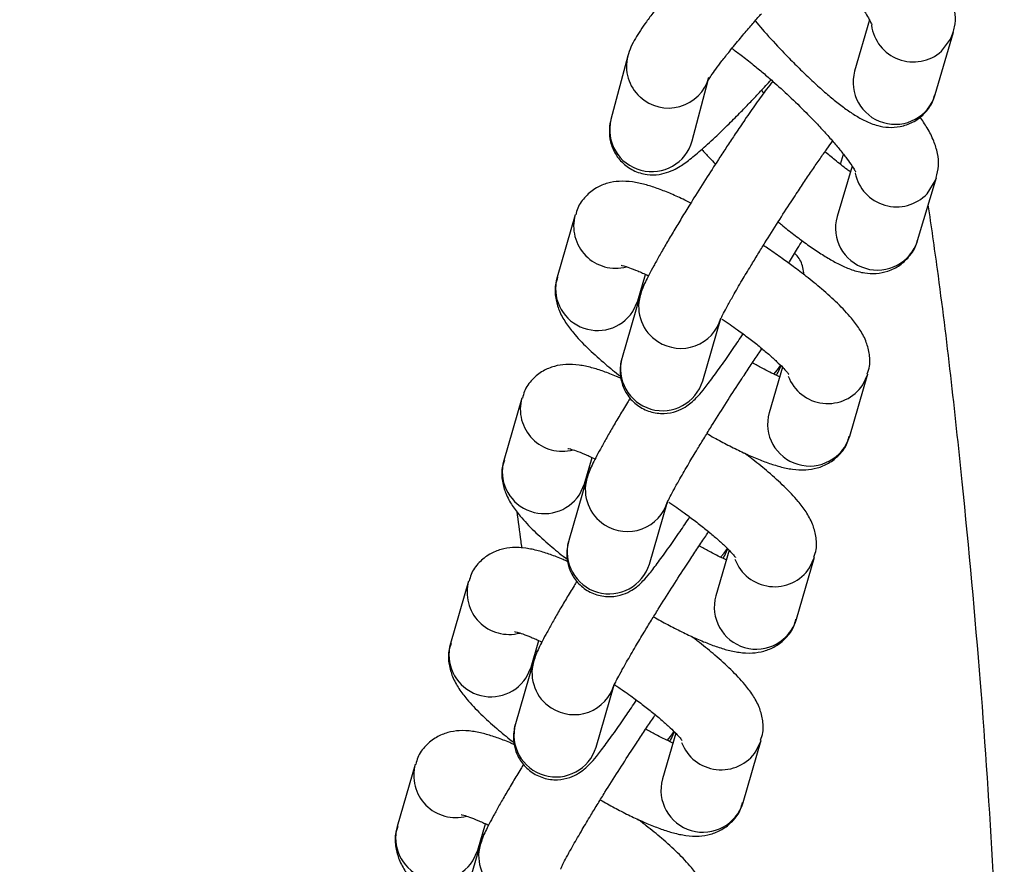
# Model space of a CAD drawing. Units: inches. Extents: x -236 to 255, y -221 to 256.
# Drawn here: x -88 to -85, y -6 to -4 of the extents above; entities that cross this region are included whole.
import ezdxf

# ---------------------------------------------------------------- set-up
doc = ezdxf.new("R2010")
doc.units = ezdxf.units.IN
doc.header["$MEASUREMENT"] = 0
doc.layers.add('ES_Equipment', color=7, linetype='Continuous')

msp = doc.modelspace()

# ---------------------------------------------------------------- linework, layer by layer
at = {"layer": 'ES_Equipment'}
for p, q in [((-85.6394, -3.9309), (-85.6154, -3.9583)), ((-85.3395, -3.9283), (-85.3784, -4.0619)), ((-85.1672, -4.1235), (-85.1197, -3.9605)), ((-85.9728, -4.0223), (-86.0168, -4.1885)), ((-85.8041, -4.2448), (-85.763, -4.0897)), ((-85.6162, -4.1191), (-85.6222, -4.1124)), ((-85.4153, -4.3062), (-85.4077, -4.2799)), ((-85.3849, -4.3113), (-85.4244, -4.4429)), ((-85.2137, -4.5061), (-85.1641, -4.3408)), ((-86.1106, -4.4389), (-86.1581, -4.6019)), ((-85.9468, -4.6635), (-85.9267, -4.5945)), ((-85.9305, -4.6234), (-85.9341, -4.6198)), ((-85.9402, -4.6488), (-85.9877, -4.8118)), ((-85.9598, -4.6918), (-85.9468, -4.6635)), ((-85.7764, -4.8733), (-85.729, -4.7103)), ((-85.5676, -4.8371), (-85.6024, -4.9565)), ((-85.3912, -5.018), (-85.3437, -4.855)), ((-85.3567, -4.8833), (-85.3439, -4.8556)), ((-86.2502, -4.9184), (-86.2977, -5.0814)), ((-86.0865, -5.143), (-86.0664, -5.0739)), ((-86.0702, -5.1029), (-86.0738, -5.0993)), ((-86.0798, -5.1283), (-86.1273, -5.2913)), ((-86.0995, -5.1713), (-86.0865, -5.143)), ((-85.9161, -5.3528), (-85.8686, -5.1898)), ((-85.7073, -5.3165), (-85.7421, -5.4359)), ((-85.5308, -5.4975), (-85.4834, -5.3344)), ((-85.4964, -5.3628), (-85.4835, -5.335)), ((-86.3899, -5.3979), (-86.4374, -5.5609)), ((-86.2262, -5.6224), (-86.2061, -5.5534)), ((-86.2099, -5.5823), (-86.2135, -5.5788)), ((-86.2195, -5.6077), (-86.267, -5.7708)), ((-86.2392, -5.6507), (-86.2262, -5.6224)), ((-86.0558, -5.8323), (-86.0083, -5.6693)), ((-85.847, -5.796), (-85.8817, -5.9154)), ((-85.6705, -5.9769), (-85.623, -5.8139)), ((-85.636, -5.8422), (-85.6232, -5.8145)), ((-86.5296, -5.8774), (-86.5771, -6.0404)), ((-86.3659, -6.1019), (-86.3457, -6.0329)), ((-86.3495, -6.0618), (-86.3531, -6.0583)), ((-86.3592, -6.0872), (-86.4067, -6.2502)), ((-86.3789, -6.1302), (-86.3659, -6.1019))]:
    msp.add_line(p, q, dxfattribs=at)
at = {"layer": 'ES_Equipment', "flags": 128}
for points in [[(-85.1511, -4.0103), (-85.1269, -3.9787), (-85.1199, -3.9614)], [(-85.1885, -4.3832), (-85.1671, -4.3496), (-85.1642, -4.3412)], [(-85.5905, -4.8557), (-85.5804, -4.8446), (-85.5721, -4.8325)], [(-85.7302, -5.3351), (-85.7201, -5.324), (-85.7118, -5.312)], [(-85.8699, -5.8146), (-85.8597, -5.8035), (-85.8515, -5.7915)]]:
    msp.add_lwpolyline(points, dxfattribs=at)
at = {"layer": 'ES_Equipment'}
for centre, radius, start, end in [((-85.2246, -3.9275), 0.1107, 187.4501, 311.579), ((-85.8684, -4.0495), 0.1079, 165.4919, 227.9022), ((-85.2724, -4.0914), 0.11, 164.4621, 343.0557), ((-85.8659, -4.0491), 0.1098, 227.0739, 344.5178), ((-85.9101, -4.2155), 0.11, 165.7955, 344.5556), ((-85.2687, -4.3069), 0.1107, 191.5705, 316.4501), ((-86.0045, -4.4682), 0.11, 164.2661, 284.9378), ((-85.3187, -4.4732), 0.11, 164.0111, 342.563), ((-86.0518, -4.6311), 0.1102, 164.6345, 326.5984), ((-85.836, -4.6786), 0.1083, 164.4067, 237.8665), ((-85.8338, -4.6787), 0.1094, 236.8124, 343.8137), ((-85.8817, -4.8413), 0.11, 164.4527, 343.0652), ((-85.4488, -4.822), 0.1106, 200.4631, 326.3738), ((-86.1442, -4.9476), 0.11, 164.2661, 284.9378), ((-85.4965, -4.9861), 0.11, 164.3646, 343.1532), ((-86.1915, -5.1106), 0.1102, 164.6345, 326.5984), ((-85.9757, -5.1581), 0.1083, 164.4067, 237.8665), ((-85.9734, -5.1582), 0.1094, 236.8124, 343.8137), ((-86.0214, -5.3208), 0.11, 164.4527, 343.0652), ((-85.5884, -5.3015), 0.1106, 200.4631, 326.3738), ((-86.2838, -5.4271), 0.11, 164.2661, 284.9378), ((-85.6361, -5.4656), 0.11, 164.3646, 343.1532), ((-86.3312, -5.5901), 0.1102, 164.6345, 326.5984), ((-86.1154, -5.6376), 0.1083, 164.4067, 237.8665), ((-86.1131, -5.6377), 0.1094, 236.8124, 343.8137), ((-86.161, -5.8002), 0.11, 164.4527, 343.0652), ((-85.7281, -5.781), 0.1106, 200.4631, 326.3738), ((-86.4235, -5.9066), 0.11, 164.2661, 284.9378), ((-85.7758, -5.945), 0.11, 164.3646, 343.1532), ((-86.4708, -6.0696), 0.1102, 164.6345, 326.5984), ((-86.2551, -6.117), 0.1083, 164.4067, 237.8665)]:
    msp.add_arc(centre, radius, start, end, dxfattribs=at)
for points, knots in [([(-85.5332, -3.6823), (-85.5257, -3.6902), (-85.5119, -3.7049), (-85.4841, -3.7356), (-85.4588, -3.7648), (-85.4326, -3.7965), (-85.4122, -3.822), (-85.3907, -3.8503), (-85.3717, -3.8767), (-85.356, -3.9001), (-85.3441, -3.9195), (-85.3365, -3.9334), (-85.3328, -3.9418), (-85.3326, -3.9422), (-85.3326, -3.9423)], [0, 0, 0, 0, 0.075747, 0.141095, 0.284165, 0.340445, 0.43199, 0.52324, 0.616742, 0.708675, 0.796773, 0.878829, 0.953018, 1, 1, 1, 1]), ([(-85.1211, -3.961), (-85.1194, -3.9561), (-85.1136, -3.94), (-85.1145, -3.9118), (-85.121, -3.8771), (-85.136, -3.8413), (-85.1566, -3.803), (-85.1759, -3.7743), (-85.1839, -3.7623)], [0, 0, 0, 0, 0.0576305, 0.1900536, 0.340952, 0.5689172, 0.8188273, 1, 1, 1, 1]), ([(-85.7909, -3.77), (-85.7963, -3.776), (-85.8109, -3.7927), (-85.834, -3.8196), (-85.8597, -3.8504), (-85.8837, -3.88), (-85.9054, -3.9078), (-85.9242, -3.9332), (-85.9401, -3.9559), (-85.9533, -3.9772), (-85.9642, -3.9963), (-85.9701, -4.0145), (-85.9727, -4.0225)], [0, 0, 0, 0, 0.058048, 0.160183, 0.263142, 0.370444, 0.478646, 0.586465, 0.69319, 0.799586, 0.911641, 1, 1, 1, 1]), ([(-85.7638, -4.0892), (-85.7639, -4.0894), (-85.7643, -4.0904), (-85.7612, -4.0846), (-85.7543, -4.0741), (-85.7424, -4.0573), (-85.7263, -4.0358), (-85.7048, -4.0085), (-85.6802, -3.9785), (-85.6548, -3.9486), (-85.6362, -3.9271), (-85.6257, -3.9152), (-85.6227, -3.9118)], [0, 0, 0, 0, 0.018671, 0.111946, 0.217398, 0.33391, 0.458021, 0.585538, 0.739307, 0.859304, 0.95984, 1, 1, 1, 1]), ([(-85.6154, -3.9583), (-85.5998, -3.9755), (-85.578, -3.9995), (-85.546, -4.0326), (-85.5197, -4.059), (-85.4897, -4.0876), (-85.4602, -4.1143), (-85.4315, -4.1386), (-85.4042, -4.1597), (-85.3776, -4.1779), (-85.3506, -4.1933), (-85.3224, -4.2047), (-85.2906, -4.2104), (-85.2584, -4.2086), (-85.2251, -4.1974), (-85.1951, -4.175), (-85.1751, -4.1484), (-85.1703, -4.1303), (-85.1686, -4.124)], [0, 0, 0, 0, 0.099265, 0.138261, 0.202178, 0.266614, 0.334008, 0.402455, 0.471543, 0.541549, 0.614482, 0.689725, 0.743833, 0.795822, 0.850404, 0.907904, 0.968114, 1, 1, 1, 1]), ([(-85.6999, -4.0028), (-85.6921, -4.0084), (-85.6745, -4.0211), (-85.6466, -4.0431), (-85.6184, -4.0665), (-85.587, -4.0937), (-85.5488, -4.1284), (-85.5142, -4.162), (-85.4856, -4.1912), (-85.4632, -4.2148), (-85.4396, -4.2411), (-85.4187, -4.2657), (-85.4013, -4.2877), (-85.3881, -4.306), (-85.3797, -4.319), (-85.3756, -4.3268), (-85.3755, -4.327), (-85.3755, -4.327)], [0, 0, 0, 0, 0.0650187, 0.1454065, 0.2068638, 0.266373, 0.3648723, 0.4710139, 0.5128449, 0.580866, 0.6486667, 0.7181187, 0.7863709, 0.851739, 0.9126047, 0.9676898, 1, 1, 1, 1]), ([(-86.0167, -4.1886), (-86.0168, -4.189), (-86.019, -4.195), (-86.0215, -4.2125), (-86.0206, -4.2405), (-86.0106, -4.2722), (-85.9897, -4.3018), (-85.9589, -4.324), (-85.9236, -4.3345), (-85.8903, -4.3337), (-85.863, -4.326), (-85.8376, -4.3133), (-85.8138, -4.2965), (-85.7823, -4.2706), (-85.7465, -4.2381), (-85.7103, -4.2031), (-85.6784, -4.1711), (-85.6505, -4.1423), (-85.6242, -4.1146), (-85.6062, -4.0951), (-85.597, -4.0851)], [0, 0, 0, 0, 0.002325, 0.039811, 0.080503, 0.126272, 0.175876, 0.226957, 0.279389, 0.325858, 0.369099, 0.417565, 0.507014, 0.600986, 0.694949, 0.777717, 0.844164, 0.894502, 0.945838, 1, 1, 1, 1]), ([(-85.593, -4.0886), (-85.5983, -4.0952), (-85.611, -4.1115), (-85.6356, -4.1456), (-85.6636, -4.1859), (-85.6889, -4.2233), (-85.711, -4.2565), (-85.7355, -4.2939), (-85.7534, -4.3217), (-85.7644, -4.3389)], [0, 0, 0, 0, 0.130794, 0.319986, 0.489411, 0.626815, 0.731508, 0.833924, 1, 1, 1, 1]), ([(-85.1646, -4.3411), (-85.1622, -4.3307), (-85.1569, -4.3084), (-85.1609, -4.2749), (-85.1714, -4.2424), (-85.1861, -4.2129), (-85.2008, -4.1915), (-85.2074, -4.1819)], [0, 0, 0, 0, 0.151279, 0.325515, 0.535051, 0.791615, 1, 1, 1, 1]), ([(-85.7299, -4.7134), (-85.73, -4.7135), (-85.7303, -4.7144), (-85.7277, -4.7083), (-85.7219, -4.6966), (-85.7114, -4.6768), (-85.6955, -4.6483), (-85.675, -4.613), (-85.6525, -4.5754), (-85.6323, -4.5422), (-85.6086, -4.5039), (-85.5793, -4.4576), (-85.5515, -4.4144), (-85.5283, -4.3791), (-85.5095, -4.3507), (-85.4886, -4.3198), (-85.4689, -4.2912), (-85.451, -4.2657), (-85.441, -4.2521), (-85.4361, -4.2454)], [0, 0, 0, 0, 0.010432, 0.053548, 0.107625, 0.170194, 0.235615, 0.320839, 0.391224, 0.445412, 0.495139, 0.585572, 0.673818, 0.70921, 0.766815, 0.824536, 0.884089, 0.943199, 1, 1, 1, 1]), ([(-85.7789, -4.2671), (-85.7725, -4.2742), (-85.761, -4.2868), (-85.7484, -4.2998), (-85.7429, -4.3055)], [0, 0, 0, 0, 0.55908, 1, 1, 1, 1]), ([(-85.3894, -4.3262), (-85.3923, -4.324), (-85.405, -4.3148), (-85.4276, -4.2969), (-85.4475, -4.2803), (-85.4561, -4.2731)], [0, 0, 0, 0, 0.144412, 0.629641, 1, 1, 1, 1]), ([(-85.8077, -4.4076), (-85.8145, -4.4042), (-85.8338, -4.3946), (-85.8634, -4.3816), (-85.8965, -4.3686), (-85.9284, -4.3585), (-85.96, -4.3517), (-85.9919, -4.3495), (-86.0248, -4.3543), (-86.056, -4.3669), (-86.084, -4.3892), (-86.1032, -4.4148), (-86.1075, -4.4329), (-86.1089, -4.4388)], [0, 0, 0, 0, 0.057793, 0.163669, 0.270906, 0.380143, 0.494589, 0.607598, 0.693915, 0.777188, 0.863843, 0.954735, 1, 1, 1, 1]), ([(-85.7644, -4.3389), (-85.7762, -4.3574), (-85.7927, -4.3835), (-85.8158, -4.4208), (-85.8344, -4.4511), (-85.8547, -4.4848), (-85.8736, -4.5169), (-85.8906, -4.5464), (-85.9051, -4.5726), (-85.9171, -4.5951), (-85.9267, -4.6146), (-85.934, -4.63), (-85.9382, -4.6434), (-85.9402, -4.6495)], [0, 0, 0, 0, 0.138194, 0.193491, 0.283742, 0.374508, 0.46882, 0.563512, 0.657213, 0.74883, 0.837921, 0.925954, 1, 1, 1, 1]), ([(-87.5657, -15.1253), (-87.4901, -15.0376), (-87.3416, -14.8654), (-87.1437, -14.6021), (-86.9703, -14.3494), (-86.8203, -14.1143), (-86.6895, -13.8948), (-86.5696, -13.6794), (-86.462, -13.473), (-86.3674, -13.2801), (-86.2905, -13.1163), (-86.2293, -12.9813), (-86.1673, -12.8401), (-86.0939, -12.6675), (-86.0002, -12.4362), (-85.8966, -12.1659), (-85.7896, -11.8677), (-85.6842, -11.5532), (-85.5809, -11.2207), (-85.4936, -10.916), (-85.4208, -10.6421), (-85.3641, -10.4157), (-85.3158, -10.2117), (-85.2796, -10.0497), (-85.2552, -9.9354), (-85.2377, -9.8507), (-85.2225, -9.7749), (-85.2061, -9.6902), (-85.1856, -9.5802), (-85.1612, -9.4413), (-85.1332, -9.2664), (-85.1038, -9.0617), (-85.074, -8.8222), (-85.0456, -8.546), (-85.0204, -8.2326), (-85.0007, -7.882), (-84.9884, -7.4937), (-84.9851, -7.0698), (-84.9947, -6.621), (-85.0141, -6.1488), (-85.0473, -5.6537), (-85.0962, -5.127), (-85.1423, -4.7096), (-85.1773, -4.4682), (-85.1854, -4.412)], [0, 0, 0, 0, 0.031133, 0.061112, 0.088077, 0.112578, 0.135231, 0.15593, 0.17786, 0.196707, 0.212591, 0.225598, 0.235784, 0.25325, 0.274959, 0.301408, 0.32937, 0.35834, 0.388716, 0.42106, 0.441931, 0.463487, 0.482661, 0.497275, 0.507326, 0.513547, 0.520189, 0.527816, 0.53643, 0.54991, 0.565301, 0.583555, 0.605072, 0.629843, 0.657916, 0.689314, 0.723992, 0.762048, 0.802843, 0.844035, 0.888301, 0.935224, 0.984915, 1, 1, 1, 1]), ([(-85.5789, -4.457), (-85.576, -4.4594), (-85.5621, -4.4711), (-85.5373, -4.4904), (-85.5051, -4.5145), (-85.4739, -4.536), (-85.4441, -4.5546), (-85.4152, -4.5703), (-85.386, -4.5829), (-85.3558, -4.5911), (-85.3229, -4.593), (-85.2905, -4.5871), (-85.2583, -4.5714), (-85.2316, -4.545), (-85.2168, -4.5209), (-85.2145, -4.5076), (-85.2143, -4.5064)], [0, 0, 0, 0, 0.021078, 0.102184, 0.18709, 0.273433, 0.36076, 0.449523, 0.542332, 0.635583, 0.705086, 0.772035, 0.841943, 0.915367, 0.992637, 1, 1, 1, 1]), ([(-85.5513, -4.5649), (-85.5506, -4.5637), (-85.5425, -4.5506), (-85.5303, -4.5307), (-85.5197, -4.5131), (-85.5157, -4.5064)], [0, 0, 0, 0, 0.058156, 0.641721, 1, 1, 1, 1]), ([(-85.3454, -4.855), (-85.3431, -4.8484), (-85.3369, -4.83), (-85.3395, -4.7989), (-85.3492, -4.7651), (-85.3656, -4.7362), (-85.389, -4.7052), (-85.4209, -4.6716), (-85.4615, -4.6349), (-85.5014, -4.6023), (-85.5367, -4.5754), (-85.5697, -4.5514), (-85.5961, -4.5329), (-85.6129, -4.5218), (-85.6176, -4.5187)], [0, 0, 0, 0, 0.041007, 0.113706, 0.190117, 0.28556, 0.380515, 0.517001, 0.642484, 0.746827, 0.827673, 0.893558, 0.970139, 1, 1, 1, 1]), ([(-85.5104, -4.5957), (-85.5114, -4.5891), (-85.514, -4.572), (-85.5228, -4.5514), (-85.5332, -4.5413), (-85.5355, -4.5391)], [0, 0, 0, 0, 0.324153, 0.850534, 1, 1, 1, 1]), ([(-85.9898, -4.5705), (-85.99, -4.5704), (-85.9911, -4.5703), (-85.9836, -4.5718), (-85.9692, -4.5765), (-85.9468, -4.5853), (-85.9295, -4.5927), (-85.9188, -4.5981), (-85.9185, -4.5982)], [0, 0, 0, 0, 0.0528344, 0.2596714, 0.4897505, 0.7365237, 0.9922741, 1, 1, 1, 1]), ([(-86.1564, -4.6019), (-86.1586, -4.6085), (-86.1648, -4.6269), (-86.1623, -4.658), (-86.1525, -4.6918), (-86.1362, -4.7207), (-86.1127, -4.7517), (-86.0809, -4.7853), (-86.04, -4.8221), (-86.0095, -4.8474), (-85.9931, -4.8599), (-85.9913, -4.8613)], [0, 0, 0, 0, 0.054018, 0.149744, 0.250357, 0.37603, 0.501061, 0.680778, 0.846005, 0.983398, 1, 1, 1, 1]), ([(-85.7252, -4.7116), (-85.7184, -4.7162), (-85.7047, -4.7253), (-85.6815, -4.7421), (-85.6554, -4.7614), (-85.6277, -4.7831), (-85.603, -4.8038), (-85.5823, -4.8224), (-85.5664, -4.8381), (-85.5561, -4.8494), (-85.5509, -4.8562), (-85.5509, -4.8562), (-85.5509, -4.8563)], [0, 0, 0, 0, 0.074569, 0.148037, 0.267477, 0.386529, 0.508452, 0.628231, 0.742906, 0.849672, 0.946389, 1, 1, 1, 1]), ([(-85.9877, -4.8126), (-85.9881, -4.8137), (-85.9898, -4.8186), (-85.9925, -4.8326), (-85.9934, -4.8552), (-85.9884, -4.8829), (-85.9739, -4.9127), (-85.9486, -4.9388), (-85.9149, -4.9557), (-85.8786, -4.9604), (-85.8462, -4.9542), (-85.822, -4.9423), (-85.8045, -4.929), (-85.7905, -4.9152), (-85.775, -4.8971), (-85.7534, -4.869), (-85.7266, -4.832), (-85.6984, -4.7914), (-85.6796, -4.7638), (-85.6707, -4.7504), (-85.6706, -4.7503)], [0, 0, 0, 0, 0.010641, 0.046521, 0.08305, 0.126192, 0.177671, 0.233217, 0.289719, 0.346809, 0.39804, 0.441361, 0.479957, 0.53532, 0.621449, 0.723831, 0.828831, 0.922861, 0.999119, 1, 1, 1, 1]), ([(-85.8696, -5.1928), (-85.8697, -5.193), (-85.87, -5.1939), (-85.8674, -5.1878), (-85.8615, -5.1761), (-85.8511, -5.1563), (-85.8351, -5.1278), (-85.8147, -5.0925), (-85.7922, -5.0549), (-85.7719, -5.0217), (-85.7482, -4.9834), (-85.719, -4.937), (-85.6912, -4.8939), (-85.668, -4.8586), (-85.6492, -4.8303), (-85.6325, -4.8054), (-85.6236, -4.7926), (-85.6211, -4.7889)], [0, 0, 0, 0, 0.0123102, 0.0631878, 0.1270009, 0.2008339, 0.2780321, 0.3785983, 0.4616547, 0.5255976, 0.5842771, 0.6909901, 0.7951235, 0.8368865, 0.904862, 0.9729741, 1, 1, 1, 1]), ([(-85.9902, -4.8671), (-85.9944, -4.8652), (-86.0104, -4.8579), (-86.0361, -4.8482), (-86.0681, -4.838), (-86.0996, -4.8312), (-86.1315, -4.829), (-86.1645, -4.8338), (-86.1957, -4.8463), (-86.2236, -4.8686), (-86.2429, -4.8943), (-86.2471, -4.9123), (-86.2486, -4.9183)], [0, 0, 0, 0, 0.042868, 0.165594, 0.290609, 0.421586, 0.550918, 0.649704, 0.745005, 0.844176, 0.948197, 1, 1, 1, 1]), ([(-85.575, -4.8624), (-85.5774, -4.8614), (-85.591, -4.8553), (-85.6152, -4.8431), (-85.6378, -4.8307), (-85.6463, -4.826)], [0, 0, 0, 0, 0.11796, 0.667499, 1, 1, 1, 1]), ([(-85.5832, -4.8587), (-85.5804, -4.8533), (-85.5759, -4.8445), (-85.5725, -4.8366), (-85.5712, -4.8335)], [0, 0, 0, 0, 0.61633, 1, 1, 1, 1]), ([(-85.9662, -4.9178), (-85.9688, -4.922), (-85.9785, -4.9378), (-85.9943, -4.9642), (-86.0133, -4.9963), (-86.0303, -5.0259), (-86.0448, -5.0521), (-86.0568, -5.0746), (-86.0664, -5.094), (-86.0737, -5.1095), (-86.0779, -5.1229), (-86.0798, -5.129)], [0, 0, 0, 0, 0.0433404, 0.164571, 0.2905377, 0.4170117, 0.5421614, 0.6645286, 0.7835216, 0.9011015, 1, 1, 1, 1]), ([(-85.7655, -5.0113), (-85.7592, -5.0149), (-85.7403, -5.0257), (-85.7095, -5.0419), (-85.6732, -5.0598), (-85.6383, -5.0754), (-85.6052, -5.0883), (-85.5733, -5.0984), (-85.5418, -5.1052), (-85.5099, -5.1074), (-85.4769, -5.1026), (-85.4457, -5.09), (-85.4178, -5.0677), (-85.3985, -5.0421), (-85.3943, -5.0241), (-85.3928, -5.0181)], [0, 0, 0, 0, 0.041381, 0.124476, 0.211521, 0.300125, 0.389867, 0.481283, 0.577058, 0.671631, 0.743867, 0.813555, 0.886073, 0.962137, 1, 1, 1, 1]), ([(-86.1295, -5.0499), (-86.1297, -5.0499), (-86.1307, -5.0498), (-86.1232, -5.0513), (-86.1088, -5.0559), (-86.0865, -5.0648), (-86.0692, -5.0722), (-86.0585, -5.0775), (-86.0582, -5.0777)], [0, 0, 0, 0, 0.052834, 0.259671, 0.48975, 0.736524, 0.992274, 1, 1, 1, 1]), ([(-86.2961, -5.0813), (-86.2983, -5.088), (-86.3045, -5.1063), (-86.302, -5.1375), (-86.2922, -5.1712), (-86.2758, -5.2002), (-86.2523, -5.2312), (-86.2206, -5.2648), (-86.1796, -5.3015), (-86.1492, -5.3269), (-86.1327, -5.3394), (-86.131, -5.3407)], [0, 0, 0, 0, 0.054018, 0.149744, 0.250357, 0.37603, 0.501061, 0.680778, 0.846005, 0.983398, 1, 1, 1, 1]), ([(-85.485, -5.3345), (-85.4828, -5.3279), (-85.4766, -5.3095), (-85.4791, -5.2784), (-85.4889, -5.2446), (-85.5052, -5.2157), (-85.5287, -5.1847), (-85.5606, -5.1511), (-85.6013, -5.1144), (-85.6372, -5.0848), (-85.6594, -5.068), (-85.6669, -5.0623)], [0, 0, 0, 0, 0.0513, 0.142247, 0.237837, 0.357236, 0.476025, 0.64677, 0.803749, 0.934282, 1, 1, 1, 1]), ([(-85.8649, -5.1911), (-85.858, -5.1957), (-85.8444, -5.2048), (-85.8212, -5.2215), (-85.7951, -5.2409), (-85.7674, -5.2626), (-85.7427, -5.2832), (-85.7219, -5.3019), (-85.7061, -5.3175), (-85.6957, -5.3289), (-85.6906, -5.3357), (-85.6905, -5.3357), (-85.6905, -5.3357)], [0, 0, 0, 0, 0.074569, 0.148037, 0.267477, 0.386529, 0.508452, 0.628231, 0.742906, 0.849672, 0.946389, 1, 1, 1, 1]), ([(-86.2635, -5.2153), (-86.26, -5.2411), (-86.2555, -5.2729), (-86.2517, -5.3048), (-86.251, -5.3109)], [0, 0, 0, 0, 0.809382, 1, 1, 1, 1]), ([(-86.1273, -5.2921), (-86.1277, -5.2932), (-86.1295, -5.2981), (-86.1321, -5.3121), (-86.1331, -5.3346), (-86.1281, -5.3624), (-86.1136, -5.3921), (-86.0882, -5.4183), (-86.0545, -5.4352), (-86.0182, -5.4399), (-85.9858, -5.4337), (-85.9616, -5.4217), (-85.9441, -5.4085), (-85.9302, -5.3946), (-85.9147, -5.3766), (-85.893, -5.3485), (-85.8663, -5.3115), (-85.838, -5.2708), (-85.8193, -5.2433), (-85.8104, -5.2299), (-85.8103, -5.2298)], [0, 0, 0, 0, 0.010641, 0.046521, 0.08305, 0.126192, 0.177671, 0.233217, 0.289719, 0.346809, 0.39804, 0.441361, 0.479957, 0.53532, 0.621449, 0.723831, 0.828831, 0.922861, 0.999119, 1, 1, 1, 1]), ([(-86.0093, -5.6723), (-86.0093, -5.6725), (-86.0096, -5.6733), (-86.0071, -5.6673), (-86.0012, -5.6556), (-85.9907, -5.6358), (-85.9748, -5.6073), (-85.9543, -5.5719), (-85.9319, -5.5344), (-85.9116, -5.5012), (-85.8879, -5.4629), (-85.8587, -5.4165), (-85.8308, -5.3734), (-85.8077, -5.3381), (-85.7889, -5.3098), (-85.7722, -5.2849), (-85.7633, -5.272), (-85.7607, -5.2684)], [0, 0, 0, 0, 0.0123102, 0.0631878, 0.1270009, 0.2008339, 0.2780321, 0.3785983, 0.4616547, 0.5255976, 0.5842771, 0.6909901, 0.7951235, 0.8368865, 0.904862, 0.9729741, 1, 1, 1, 1]), ([(-86.1299, -5.3465), (-86.134, -5.3447), (-86.1501, -5.3374), (-86.1758, -5.3277), (-86.2078, -5.3174), (-86.2393, -5.3107), (-86.2712, -5.3085), (-86.3041, -5.3133), (-86.3354, -5.3258), (-86.3633, -5.3481), (-86.3826, -5.3738), (-86.3868, -5.3918), (-86.3882, -5.3978)], [0, 0, 0, 0, 0.042868, 0.165594, 0.290609, 0.421586, 0.550918, 0.649704, 0.745005, 0.844176, 0.948197, 1, 1, 1, 1]), ([(-85.7147, -5.3419), (-85.7171, -5.3408), (-85.7306, -5.3348), (-85.7549, -5.3226), (-85.7774, -5.3101), (-85.7859, -5.3055)], [0, 0, 0, 0, 0.11796, 0.667499, 1, 1, 1, 1]), ([(-85.7229, -5.3382), (-85.7201, -5.3328), (-85.7156, -5.3239), (-85.7122, -5.316), (-85.7109, -5.313)], [0, 0, 0, 0, 0.61633, 1, 1, 1, 1]), ([(-86.1059, -5.3973), (-86.1084, -5.4014), (-86.1182, -5.4173), (-86.134, -5.4437), (-86.153, -5.4758), (-86.1699, -5.5054), (-86.1845, -5.5316), (-86.1965, -5.554), (-86.206, -5.5735), (-86.2134, -5.589), (-86.2176, -5.6024), (-86.2195, -5.6085)], [0, 0, 0, 0, 0.04334, 0.164571, 0.290538, 0.417012, 0.542161, 0.664529, 0.783522, 0.901102, 1, 1, 1, 1]), ([(-85.9051, -5.4908), (-85.8989, -5.4944), (-85.88, -5.5051), (-85.8491, -5.5214), (-85.8129, -5.5393), (-85.778, -5.5548), (-85.7449, -5.5678), (-85.713, -5.5779), (-85.6815, -5.5847), (-85.6495, -5.5869), (-85.6166, -5.5821), (-85.5854, -5.5695), (-85.5574, -5.5472), (-85.5382, -5.5216), (-85.5339, -5.5035), (-85.5325, -5.4975)], [0, 0, 0, 0, 0.0413807, 0.124476, 0.211521, 0.300125, 0.3898673, 0.481283, 0.5770585, 0.6716311, 0.7438673, 0.8135549, 0.8860732, 0.9621373, 1, 1, 1, 1]), ([(-86.2692, -5.5294), (-86.2694, -5.5294), (-86.2704, -5.5293), (-86.2629, -5.5307), (-86.2485, -5.5354), (-86.2261, -5.5443), (-86.2088, -5.5516), (-86.1982, -5.557), (-86.1979, -5.5572)], [0, 0, 0, 0, 0.052834, 0.259671, 0.48975, 0.736524, 0.992274, 1, 1, 1, 1]), ([(-85.6247, -5.814), (-85.6225, -5.8074), (-85.6163, -5.789), (-85.6188, -5.7578), (-85.6286, -5.7241), (-85.6449, -5.6952), (-85.6684, -5.6642), (-85.7002, -5.6306), (-85.741, -5.5938), (-85.7769, -5.5642), (-85.7991, -5.5474), (-85.8066, -5.5418)], [0, 0, 0, 0, 0.0513, 0.142247, 0.237837, 0.357236, 0.476025, 0.64677, 0.803749, 0.934282, 1, 1, 1, 1]), ([(-86.4357, -5.5608), (-86.438, -5.5674), (-86.4442, -5.5858), (-86.4416, -5.617), (-86.4318, -5.6507), (-86.4155, -5.6796), (-86.392, -5.7106), (-86.3602, -5.7442), (-86.3193, -5.781), (-86.2888, -5.8063), (-86.2724, -5.8189), (-86.2706, -5.8202)], [0, 0, 0, 0, 0.054018, 0.149744, 0.250357, 0.37603, 0.501061, 0.680778, 0.846005, 0.983398, 1, 1, 1, 1]), ([(-86.0076, -5.6686), (-85.9997, -5.6738), (-85.985, -5.6836), (-85.9608, -5.701), (-85.9347, -5.7203), (-85.9071, -5.7421), (-85.8823, -5.7627), (-85.8616, -5.7814), (-85.8457, -5.797), (-85.8354, -5.8083), (-85.8302, -5.8151), (-85.8302, -5.8152), (-85.8302, -5.8152)], [0, 0, 0, 0, 0.084475, 0.157156, 0.275319, 0.393095, 0.513714, 0.63221, 0.745658, 0.851281, 0.946963, 1, 1, 1, 1]), ([(-86.267, -5.7715), (-86.2674, -5.7727), (-86.2692, -5.7776), (-86.2718, -5.7916), (-86.2728, -5.8141), (-86.2678, -5.8419), (-86.2533, -5.8716), (-86.2279, -5.8977), (-86.1942, -5.9147), (-86.1579, -5.9194), (-86.1255, -5.9131), (-86.1013, -5.9012), (-86.0838, -5.888), (-86.0699, -5.8741), (-86.0544, -5.8561), (-86.0327, -5.828), (-86.0059, -5.791), (-85.9777, -5.7503), (-85.959, -5.7228), (-85.9501, -5.7094), (-85.95, -5.7092)], [0, 0, 0, 0, 0.010641, 0.046521, 0.08305, 0.126192, 0.177671, 0.233217, 0.289719, 0.346809, 0.39804, 0.441361, 0.479957, 0.53532, 0.621449, 0.723831, 0.828831, 0.922861, 0.999119, 1, 1, 1, 1]), ([(-86.1489, -6.1518), (-86.149, -6.1519), (-86.1493, -6.1528), (-86.1467, -6.1467), (-86.1409, -6.135), (-86.1304, -6.1152), (-86.1145, -6.0867), (-86.094, -6.0514), (-86.0715, -6.0138), (-86.0513, -5.9806), (-86.0276, -5.9423), (-85.9983, -5.896), (-85.9705, -5.8528), (-85.9474, -5.8175), (-85.9286, -5.7893), (-85.9118, -5.7644), (-85.9029, -5.7515), (-85.9004, -5.7479)], [0, 0, 0, 0, 0.01231, 0.063188, 0.127001, 0.200834, 0.278032, 0.378598, 0.461655, 0.525598, 0.584277, 0.69099, 0.795124, 0.836887, 0.904862, 0.972974, 1, 1, 1, 1]), ([(-86.2695, -5.826), (-86.2737, -5.8241), (-86.2897, -5.8169), (-86.3155, -5.8072), (-86.3474, -5.7969), (-86.379, -5.7901), (-86.4109, -5.7879), (-86.4438, -5.7927), (-86.475, -5.8053), (-86.503, -5.8276), (-86.5222, -5.8532), (-86.5265, -5.8713), (-86.5279, -5.8773)], [0, 0, 0, 0, 0.042868, 0.165594, 0.290609, 0.421586, 0.550918, 0.649704, 0.745005, 0.844176, 0.948197, 1, 1, 1, 1]), ([(-85.8543, -5.8214), (-85.8567, -5.8203), (-85.8703, -5.8143), (-85.8946, -5.802), (-85.9171, -5.7896), (-85.9256, -5.7849)], [0, 0, 0, 0, 0.11796, 0.667499, 1, 1, 1, 1]), ([(-85.8626, -5.8176), (-85.8598, -5.8122), (-85.8553, -5.8034), (-85.8519, -5.7955), (-85.8506, -5.7925)], [0, 0, 0, 0, 0.61633, 1, 1, 1, 1]), ([(-86.2455, -5.8767), (-86.2481, -5.8809), (-86.2578, -5.8968), (-86.2737, -5.9232), (-86.2926, -5.9553), (-86.3096, -5.9849), (-86.3242, -6.0111), (-86.3361, -6.0335), (-86.3457, -6.053), (-86.353, -6.0685), (-86.3573, -6.0819), (-86.3592, -6.088)], [0, 0, 0, 0, 0.04334, 0.164571, 0.290538, 0.417012, 0.542161, 0.664529, 0.783522, 0.901102, 1, 1, 1, 1]), ([(-86.0448, -5.9703), (-86.0386, -5.9738), (-86.0197, -5.9846), (-85.9888, -6.0009), (-85.9526, -6.0188), (-85.9176, -6.0343), (-85.8845, -6.0472), (-85.8527, -6.0573), (-85.8211, -6.0642), (-85.7892, -6.0663), (-85.7563, -6.0616), (-85.7251, -6.049), (-85.6971, -6.0267), (-85.6779, -6.0011), (-85.6736, -5.983), (-85.6722, -5.977)], [0, 0, 0, 0, 0.041381, 0.124476, 0.211521, 0.300125, 0.389867, 0.481283, 0.577058, 0.671631, 0.743867, 0.813555, 0.886073, 0.962137, 1, 1, 1, 1]), ([(-86.4089, -6.0089), (-86.4091, -6.0089), (-86.4101, -6.0088), (-86.4026, -6.0102), (-86.3882, -6.0149), (-86.3658, -6.0238), (-86.3485, -6.0311), (-86.3378, -6.0365), (-86.3375, -6.0366)], [0, 0, 0, 0, 0.052834, 0.259671, 0.48975, 0.736524, 0.992274, 1, 1, 1, 1]), ([(-85.7644, -6.2935), (-85.7621, -6.2868), (-85.7559, -6.2685), (-85.7585, -6.2373), (-85.7683, -6.2036), (-85.7846, -6.1747), (-85.8081, -6.1436), (-85.8399, -6.11), (-85.8807, -6.0733), (-85.9166, -6.0437), (-85.9388, -6.0269), (-85.9462, -6.0213)], [0, 0, 0, 0, 0.0513, 0.142247, 0.237837, 0.357236, 0.476025, 0.64677, 0.803749, 0.934282, 1, 1, 1, 1]), ([(-86.5754, -6.0403), (-86.5776, -6.0469), (-86.5838, -6.0653), (-86.5813, -6.0965), (-86.5715, -6.1302), (-86.5552, -6.1591), (-86.5317, -6.1901), (-86.4999, -6.2237), (-86.459, -6.2605), (-86.4285, -6.2858), (-86.4121, -6.2983), (-86.4103, -6.2997)], [0, 0, 0, 0, 0.054018, 0.149744, 0.250357, 0.37603, 0.501061, 0.680778, 0.846005, 0.983398, 1, 1, 1, 1])]:
    msp.add_open_spline(points, degree=3, knots=knots, dxfattribs=at)

doc.saveas('drawing.dxf')
